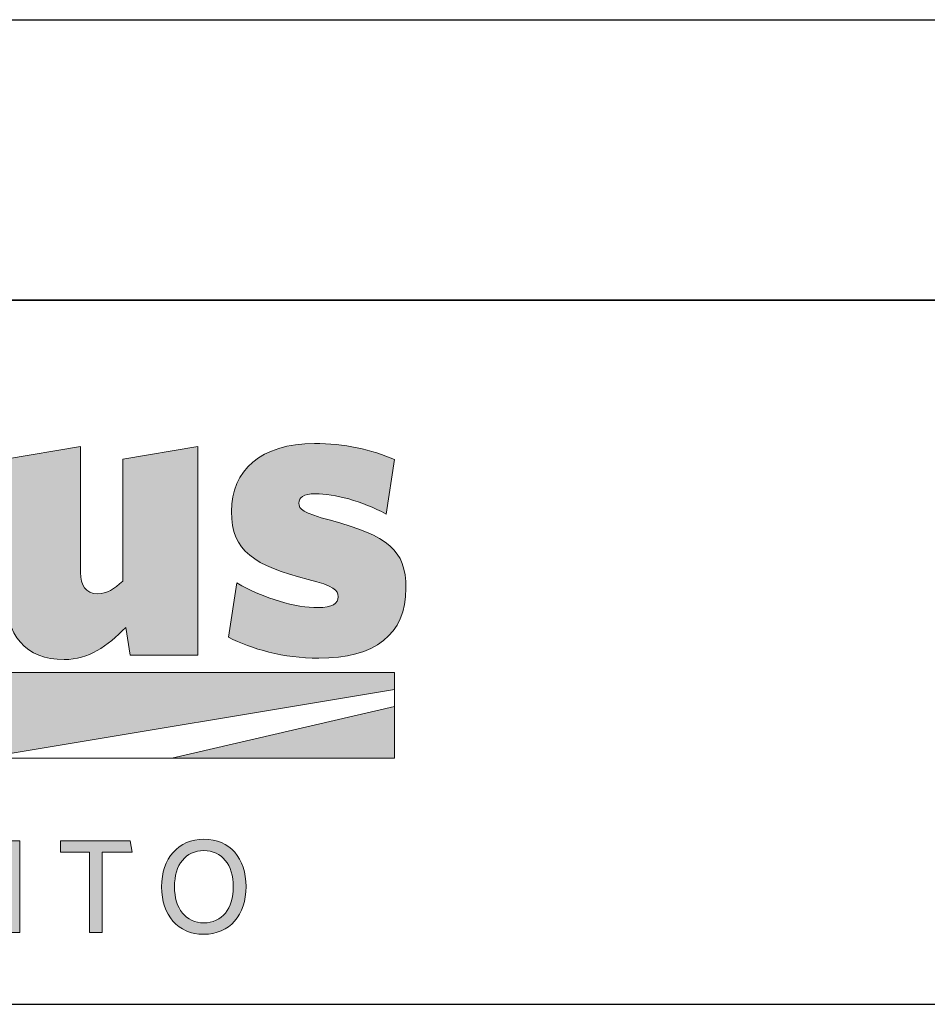
# Model space of a CAD drawing. Units: millimetres. Extents: x 0 to 10500, y 0 to 7425.
# Drawn here: x 8340 to 8973, y 805 to 1492 of the extents above; entities that cross this region are included whole.
import ezdxf

# ---------------------------------------------------------------- set-up
doc = ezdxf.new("R2010")
doc.units = ezdxf.units.MM
doc.header["$LTSCALE"] = 25
doc.layers.add('Layer 1', color=7, linetype='Continuous')
for name, color, linetype, lineweight in [('MITAT', 2, 'Continuous', 25), ('NIMIÖ RAAMIT', 6, 'Continuous', 25), ('TEKSTIT', 7, 'Continuous', 35)]:
    doc.layers.add(name, color=color, linetype=linetype, lineweight=lineweight)

# ---------------------------------------------------------------- blocks, each defined once
blk = doc.blocks.new('A$C05F049F4')
at = {"layer": 'Layer 1', "true_color": 0xf1ca13}
h = blk.add_hatch(color=40, dxfattribs=at)
h.dxf.hatch_style = 2
h.paths.add_polyline_path([(194.64, 49.15), (0, 49.15), (0, 73.02), (309.3, 73.02), (309.3, 68.25)])
h = blk.add_hatch(color=40, dxfattribs=at)
h.dxf.hatch_style = 2
h.paths.add_polyline_path([(247.15, 49.15), (309.3, 63.48), (309.3, 49.15)])
at = {"layer": 'TEKSTIT'}
h = blk.add_hatch(color=256, dxfattribs=at)
h.dxf.hatch_style = 1
edge = h.paths.add_edge_path()
edge.add_spline(control_points=[(309.3, 132.35), (303.07, 135.17), (295.07, 136.82), (286.96, 136.82)], knot_values=[5, 5, 5, 5, 6, 6, 6, 6], degree=3, periodic=0)
edge.add_spline(control_points=[(286.96, 136.82), (272.03, 136.82), (263.8, 129.29), (263.8, 117.88)], knot_values=[6, 6, 6, 6, 7, 7, 7, 7], degree=3, periodic=0)
edge.add_spline(control_points=[(263.8, 117.88), (263.8, 106.71), (270.26, 102.83), (285.2, 98.95)], knot_values=[7, 7, 7, 7, 8, 8, 8, 8], degree=3, periodic=0)
edge.add_spline(control_points=[(285.2, 98.95), (292.49, 97.07), (293.55, 96.01), (293.55, 94.13)], knot_values=[8, 8, 8, 8, 9, 9, 9, 9], degree=3, periodic=0)
edge.add_spline(control_points=[(293.55, 94.13), (293.55, 92.25), (292.02, 91.07), (287.9, 91.07)], knot_values=[9, 9, 9, 9, 10, 10, 10, 10], degree=3, periodic=0)
edge.add_spline(control_points=[(287.9, 91.07), (281.9, 91.07), (272.85, 93.54), (265.32, 98.01)], knot_values=[10, 10, 10, 10, 11, 11, 11, 11], degree=3, periodic=0)
edge.add_spline(control_points=[(265.32, 98.01), (265.32, 98.01), (262.97, 82.84), (262.97, 82.84)], knot_values=[11, 11, 11, 11, 12, 12, 12, 12], degree=3, periodic=0)
edge.add_spline(control_points=[(262.97, 82.84), (269.44, 79.55), (278.26, 76.96), (288.14, 76.96)], knot_values=[12, 12, 12, 12, 13, 13, 13, 13], degree=3, periodic=0)
edge.add_spline(control_points=[(288.14, 76.96), (303.78, 76.96), (312.48, 83.55), (312.48, 96.48)], knot_values=[13, 13, 13, 13, 14, 14, 14, 14], degree=3, periodic=0)
edge.add_spline(control_points=[(312.48, 96.48), (312.48, 107.18), (307.42, 111.06), (291.43, 115.42)], knot_values=[0, 0, 0, 0, 1, 1, 1, 1], degree=3, periodic=0)
edge.add_spline(control_points=[(291.43, 115.42), (283.67, 117.53), (282.61, 118.47), (282.61, 120.23)], knot_values=[1, 1, 1, 1, 2, 2, 2, 2], degree=3, periodic=0)
edge.add_spline(control_points=[(282.61, 120.23), (282.61, 121.76), (283.9, 122.82), (287.19, 122.82)], knot_values=[2, 2, 2, 2, 3, 3, 3, 3], degree=3, periodic=0)
edge.add_spline(control_points=[(287.19, 122.82), (292.61, 122.82), (300.13, 120.82), (306.95, 117.18)], knot_values=[3, 3, 3, 3, 4, 4, 4, 4], degree=3, periodic=0)
edge.add_spline(control_points=[(306.95, 117.18), (306.95, 117.18), (309.3, 132.35), (309.3, 132.35)], knot_values=[4, 4, 4, 4, 5, 5, 5, 5], degree=3, periodic=0)
edge = h.paths.add_edge_path()
edge.add_spline(control_points=[(233.49, 132.51), (233.49, 132.51), (233.49, 98.48), (233.49, 98.48)], knot_values=[2, 2, 2, 2, 3, 3, 3, 3], degree=3, periodic=0)
edge.add_spline(control_points=[(233.49, 98.48), (231.14, 96.25), (229.02, 94.95), (226.55, 94.95)], knot_values=[3, 3, 3, 3, 4, 4, 4, 4], degree=3, periodic=0)
edge.add_spline(control_points=[(226.55, 94.95), (223.15, 94.95), (221.73, 97.42), (221.73, 100.83)], knot_values=[4, 4, 4, 4, 5, 5, 5, 5], degree=3, periodic=0)
edge.add_spline(control_points=[(221.73, 100.83), (221.73, 100.83), (221.73, 135.99), (221.73, 135.99)], knot_values=[5, 5, 5, 5, 6, 6, 6, 6], degree=3, periodic=0)
edge.add_spline(control_points=[(221.73, 135.99), (221.73, 135.99), (200.8, 132.51), (200.8, 132.51)], knot_values=[6, 6, 6, 6, 7, 7, 7, 7], degree=3, periodic=0)
edge.add_spline(control_points=[(200.8, 132.51), (200.8, 132.51), (200.8, 94.95), (200.8, 94.95)], knot_values=[7, 7, 7, 7, 8, 8, 8, 8], degree=3, periodic=0)
edge.add_spline(control_points=[(200.8, 94.95), (200.8, 83.31), (206.45, 76.61), (217.15, 76.61)], knot_values=[8, 8, 8, 8, 9, 9, 9, 9], degree=3, periodic=0)
edge.add_spline(control_points=[(217.15, 76.61), (224.09, 76.61), (229.14, 80.25), (234.32, 85.54)], knot_values=[9, 9, 9, 9, 10, 10, 10, 10], degree=3, periodic=0)
edge.add_spline(control_points=[(234.32, 85.54), (234.32, 85.54), (235.61, 77.78), (235.61, 77.78)], knot_values=[10, 10, 10, 10, 11, 11, 11, 11], degree=3, periodic=0)
edge.add_spline(control_points=[(235.61, 77.78), (235.61, 77.78), (254.42, 77.78), (254.42, 77.78)], knot_values=[11, 11, 11, 11, 12, 12, 12, 12], degree=3, periodic=0)
edge.add_spline(control_points=[(254.42, 77.78), (254.42, 77.78), (254.42, 135.99), (254.42, 135.99)], knot_values=[0, 0, 0, 0, 1, 1, 1, 1], degree=3, periodic=0)
edge.add_spline(control_points=[(254.42, 135.99), (254.42, 135.99), (233.49, 132.51), (233.49, 132.51)], knot_values=[1, 1, 1, 1, 2, 2, 2, 2], degree=3, periodic=0)
edge = h.paths.add_edge_path()
edge.add_spline(control_points=[(126.75, 77.78), (126.75, 77.78), (126.75, 135.99), (126.75, 135.99)], knot_values=[0, 0, 0, 0, 1, 1, 1, 1], degree=3, periodic=0)
edge.add_spline(control_points=[(126.75, 135.99), (126.75, 135.99), (105.82, 132.51), (105.82, 132.51)], knot_values=[1, 1, 1, 1, 2, 2, 2, 2], degree=3, periodic=0)
edge.add_spline(control_points=[(105.82, 132.51), (105.82, 132.51), (105.82, 98.48), (105.82, 98.48)], knot_values=[2, 2, 2, 2, 3, 3, 3, 3], degree=3, periodic=0)
edge.add_spline(control_points=[(105.82, 98.48), (103.46, 96.25), (101.35, 94.95), (98.88, 94.95)], knot_values=[3, 3, 3, 3, 4, 4, 4, 4], degree=3, periodic=0)
edge.add_spline(control_points=[(98.88, 94.95), (95.47, 94.95), (94.06, 97.42), (94.06, 100.83)], knot_values=[4, 4, 4, 4, 5, 5, 5, 5], degree=3, periodic=0)
edge.add_spline(control_points=[(94.06, 100.83), (94.06, 100.83), (94.06, 135.99), (94.06, 135.99)], knot_values=[5, 5, 5, 5, 6, 6, 6, 6], degree=3, periodic=0)
edge.add_spline(control_points=[(94.06, 135.99), (94.06, 135.99), (73.12, 132.51), (73.12, 132.51)], knot_values=[6, 6, 6, 6, 7, 7, 7, 7], degree=3, periodic=0)
edge.add_spline(control_points=[(73.12, 132.51), (73.12, 132.51), (73.12, 94.95), (73.12, 94.95)], knot_values=[7, 7, 7, 7, 8, 8, 8, 8], degree=3, periodic=0)
edge.add_spline(control_points=[(73.12, 94.95), (73.12, 83.31), (78.77, 76.61), (89.47, 76.61)], knot_values=[8, 8, 8, 8, 9, 9, 9, 9], degree=3, periodic=0)
edge.add_spline(control_points=[(89.47, 76.61), (96.41, 76.61), (101.46, 80.25), (106.64, 85.54)], knot_values=[9, 9, 9, 9, 10, 10, 10, 10], degree=3, periodic=0)
edge.add_spline(control_points=[(106.64, 85.54), (106.64, 85.54), (107.93, 77.78), (107.93, 77.78)], knot_values=[10, 10, 10, 10, 11, 11, 11, 11], degree=3, periodic=0)
edge.add_spline(control_points=[(107.93, 77.78), (107.93, 77.78), (126.75, 77.78), (126.75, 77.78)], knot_values=[11, 11, 11, 11, 12, 12, 12, 12], degree=3, periodic=0)
h = blk.add_hatch(color=256, dxfattribs=at)
h.dxf.hatch_style = 1
h.paths.add_polyline_path([(52.57, 0.48), (52.57, 3.67), (41.9, 3.67), (41.9, 12.26), (50.42, 12.26), (49.9, 15.45), (41.9, 15.45), (41.9, 22.86), (52.2, 22.86), (52.2, 26.04), (38.42, 26.04), (38.42, 0.48)])
h.paths.add_polyline_path([(68.65, 3.67), (68.65, 26.04), (65.16, 26.04), (65.16, 0.48), (78.35, 0.48), (77.87, 3.67)])
h.paths.add_polyline_path([(104.43, 0.48), (104.43, 3.67), (93.76, 3.67), (93.76, 12.26), (102.28, 12.26), (101.76, 15.45), (93.76, 15.45), (93.76, 22.86), (104.06, 22.86), (104.06, 26.04), (90.28, 26.04), (90.28, 0.48)])
h.paths.add_polyline_path([(141.17, 0.48), (144.51, 0.48), (142.51, 26.04), (138.25, 26.04), (130.28, 5.08), (122.32, 26.04), (118.02, 26.04), (115.98, 0.48), (119.24, 0.48), (120.8, 20.82), (128.88, 0.37), (131.51, 0.37), (139.58, 20.82)])
h.paths.add_polyline_path([(161.43, 12.26), (169.96, 12.26), (169.44, 15.45), (161.43, 15.45), (161.43, 22.86), (171.73, 22.86), (171.73, 26.04), (157.95, 26.04), (157.95, 0.48), (172.1, 0.48), (172.1, 3.67), (161.43, 3.67)])
h.paths.add_polyline_path([(188.1, 20.37), (202.14, 0.48), (204.77, 0.48), (204.77, 26.04), (201.55, 26.04), (201.55, 6.89), (187.99, 26.04), (184.88, 26.04), (184.88, 0.48), (188.1, 0.48)])
h.paths.add_polyline_path([(227.74, 22.86), (236.11, 22.86), (235.59, 26.04), (216.11, 26.04), (216.11, 22.86), (224.26, 22.86), (224.26, 0.48), (227.74, 0.48)])
edge = h.paths.add_edge_path()
edge.add_spline(control_points=[(244.33, 13.23), (244.33, 5.33), (248.89, 0), (256.08, 0)], knot_values=[0, 0, 0, 0, 1, 1, 1, 1], degree=3, periodic=0)
edge.add_spline(control_points=[(256.08, 0), (263.3, 0), (267.89, 5.41), (267.89, 13.3)], knot_values=[3, 3, 3, 3, 4, 4, 4, 4], degree=3, periodic=0)
edge.add_spline(control_points=[(267.89, 13.3), (267.89, 21.19), (263.37, 26.52), (256.15, 26.52)], knot_values=[2, 2, 2, 2, 3, 3, 3, 3], degree=3, periodic=0)
edge.add_spline(control_points=[(256.15, 26.52), (248.96, 26.52), (244.33, 21.15), (244.33, 13.23)], knot_values=[1, 1, 1, 1, 2, 2, 2, 2], degree=3, periodic=0)
edge = h.paths.add_edge_path(flags=16)
edge.add_spline(control_points=[(256.11, 23.34), (251.04, 23.34), (247.93, 19.41), (247.93, 13.26), (247.93, 7.11), (251.07, 3.19), (256.11, 3.19), (261.19, 3.19), (264.3, 7.11), (264.3, 13.26), (264.3, 19.41), (261.15, 23.34), (256.11, 23.34)], knot_values=[0, 0, 0, 0, 1, 1, 1, 2, 2, 2, 3, 3, 3, 4, 4, 4, 4], degree=3, periodic=0)
at = {"layer": 'Layer 1', "lineweight": 0}
for p, q in [((0, 73.02), (309.3, 73.02)), ((309.3, 73.02), (309.3, 68.25)), ((309.3, 68.25), (194.64, 49.15)), ((194.64, 49.15), (309.3, 68.25)), ((309.3, 68.25), (309.3, 63.48)), ((247.15, 49.15), (309.3, 63.48)), ((309.3, 63.48), (247.15, 49.15)), ((309.3, 63.48), (309.3, 49.15)), ((247.15, 49.15), (194.64, 49.15)), ((309.3, 49.15), (247.15, 49.15))]:
    blk.add_line(p, q, dxfattribs=at)
at = {"layer": 'Layer 1', "color": 7, "lineweight": 0}
for p, q in [((201.55, 26.04), (204.77, 26.04)), ((204.77, 26.04), (204.77, 0.48)), ((216.11, 22.86), (216.11, 26.04)), ((216.11, 26.04), (235.59, 26.04)), ((235.59, 26.04), (236.11, 22.86)), ((224.26, 22.86), (216.11, 22.86)), ((224.26, 0.48), (224.26, 22.86)), ((227.74, 22.86), (227.74, 0.48)), ((236.11, 22.86), (227.74, 22.86)), ((204.77, 0.48), (202.14, 0.48)), ((227.74, 0.48), (224.26, 0.48))]:
    blk.add_line(p, q, dxfattribs=at)
for points in [[(221.73, 135.99), (221.73, 135.99), (200.8, 132.51), (200.8, 132.51)], [(221.73, 100.83), (221.73, 100.83), (221.73, 135.99), (221.73, 135.99)], [(254.42, 135.99), (254.42, 135.99), (233.49, 132.51), (233.49, 132.51)], [(254.42, 77.78), (254.42, 77.78), (254.42, 135.99), (254.42, 135.99)], [(233.49, 132.51), (233.49, 132.51), (233.49, 98.48), (233.49, 98.48)], [(306.95, 117.18), (306.95, 117.18), (309.3, 132.35), (309.3, 132.35)], [(312.48, 96.48), (312.48, 107.18), (307.42, 111.06), (291.43, 115.42)], [(265.32, 98.01), (265.32, 98.01), (262.97, 82.84), (262.97, 82.84)], [(234.32, 85.54), (234.32, 85.54), (235.61, 77.78), (235.61, 77.78)], [(235.61, 77.78), (235.61, 77.78), (254.42, 77.78), (254.42, 77.78)]]:
    blk.add_open_spline(points, degree=3, dxfattribs=at)
for points, knots in [([(309.3, 132.35), (303.07, 135.17), (295.07, 136.82), (286.96, 136.82), (272.03, 136.82), (263.8, 129.29), (263.8, 117.88), (263.8, 106.71), (270.26, 102.83), (285.2, 98.95)], [5, 5, 5, 5, 6, 6, 6, 7, 7, 7, 8, 8, 8, 8]), ([(291.43, 115.42), (283.67, 117.53), (282.61, 118.47), (282.61, 120.23), (282.61, 121.76), (283.9, 122.82), (287.19, 122.82), (292.61, 122.82), (300.13, 120.82), (306.95, 117.18)], [1, 1, 1, 1, 2, 2, 2, 3, 3, 3, 4, 4, 4, 4]), ([(233.49, 98.48), (231.14, 96.25), (229.02, 94.95), (226.55, 94.95), (223.15, 94.95), (221.73, 97.42), (221.73, 100.83)], [3, 3, 3, 3, 4, 4, 4, 5, 5, 5, 5]), ([(285.2, 98.95), (292.49, 97.07), (293.55, 96.01), (293.55, 94.13), (293.55, 92.25), (292.02, 91.07), (287.9, 91.07), (281.9, 91.07), (272.85, 93.54), (265.32, 98.01)], [8, 8, 8, 8, 9, 9, 9, 10, 10, 10, 11, 11, 11, 11]), ([(262.97, 82.84), (269.44, 79.55), (278.26, 76.96), (288.14, 76.96), (303.78, 76.96), (312.48, 83.55), (312.48, 96.48)], [12, 12, 12, 12, 13, 13, 13, 14, 14, 14, 14]), ([(200.8, 94.95), (200.8, 83.31), (206.45, 76.61), (217.15, 76.61), (224.09, 76.61), (229.14, 80.25), (234.32, 85.54)], [8, 8, 8, 8, 9, 9, 9, 10, 10, 10, 10]), ([(256.08, 0), (248.89, 0), (244.33, 5.33), (244.33, 13.23), (244.33, 21.15), (248.96, 26.52), (256.15, 26.52), (263.37, 26.52), (267.89, 21.19), (267.89, 13.3), (267.89, 5.41), (263.3, 0), (256.08, 0)], [0, 0, 0, 0, 1, 1, 1, 2, 2, 2, 3, 3, 3, 4, 4, 4, 4]), ([(256.11, 23.34), (251.04, 23.34), (247.93, 19.41), (247.93, 13.26), (247.93, 7.11), (251.07, 3.19), (256.11, 3.19), (261.19, 3.19), (264.3, 7.11), (264.3, 13.26), (264.3, 19.41), (261.15, 23.34), (256.11, 23.34)], [0, 0, 0, 0, 1, 1, 1, 2, 2, 2, 3, 3, 3, 4, 4, 4, 4])]:
    blk.add_open_spline(points, degree=3, knots=knots, dxfattribs=at)
blk = doc.blocks.new('Logo2013')
at = {"layer": 'NIMIÖ RAAMIT', "color": 6}
for p, q in [((-2559.53, -1987.65), (-3545.69, -1987.65)), ((-3545.69, -2183.99), (-2559.53, -2183.99))]:
    blk.add_line(p, q, dxfattribs=at)
at = {"layer": 'TEKSTIT'}
blk.add_blockref('A$C05F049F4', (-3505.69, -2164.47), dxfattribs=at)

msp = doc.modelspace()

# ---------------------------------------------------------------- linework, layer by layer
at = {"layer": 'NIMIÖ RAAMIT'}
for p, q in [((6107.78, 1491.79), (10193.84, 1491.79)), ((6107.78, 1491.79), (10193.84, 1491.79)), ((6107.78, 1296.36), (10193.84, 1296.36)), ((7728.45, 805.5), (10060.28, 805.5)), ((7728.45, 805.5), (10193.84, 805.5))]:
    msp.add_line(p, q, dxfattribs=at)

# ---------------------------------------------------------------- block references
at = {"layer": 'MITAT', "xscale": 2.5, "yscale": 2.5, "zscale": 2.5}
msp.add_blockref('Logo2013', (16592.67, 6265.47), dxfattribs=at)

doc.saveas('drawing.dxf')
